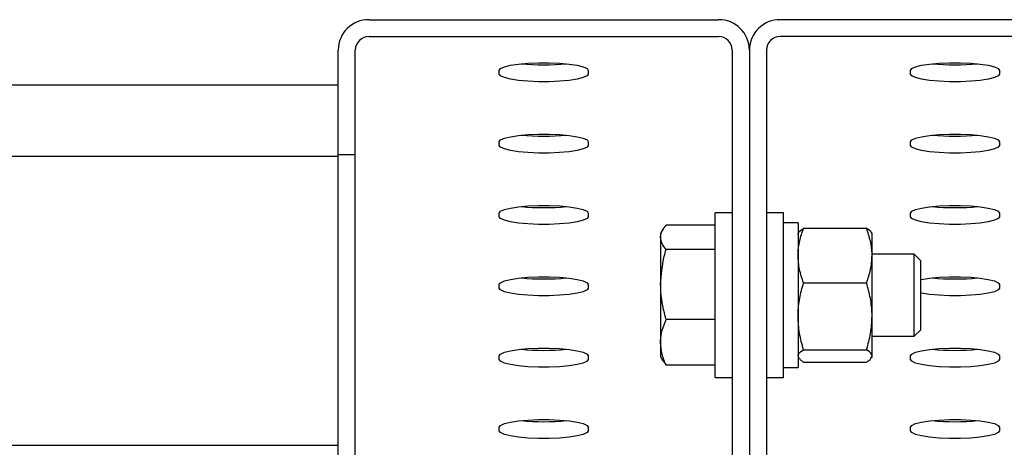
# Model space of a CAD drawing. Units: millimetres. Extents: x 13271 to 40442, y 48 to 14039.
# Drawn here: x 19279 to 19422, y 12652 to 12715 of the extents above; entities that cross this region are included whole.
import ezdxf

# ---------------------------------------------------------------- set-up
doc = ezdxf.new("R2010")
doc.units = ezdxf.units.MM

msp = doc.modelspace()

# ---------------------------------------------------------------- linework, layer by layer
at = {"color": 7, "linetype": 'Continuous', "lineweight": 25, "ltscale": 50}
for p, q in [((19329.6076994, 12714.6974954), (19380.6078177, 12714.6974954)), ((19440.6077605, 12714.6974954), (19389.6078806, 12714.6974954)), ((19329.6076994, 12712.2355851), (19380.6078177, 12712.2355851)), ((19440.6077605, 12712.2355851), (19389.6078806, 12712.2355851)), ((19325.1077872, 12695.0012597), (19325.1077872, 12710.2657708)), ((19327.6078444, 12695.0012597), (19327.6078444, 12710.2657708)), ((19382.6076727, 12710.2657708), (19382.6076727, 12591.104165)), ((19385.1077299, 12710.2657708), (19385.1077299, 12591.104165)), ((19387.6077872, 12710.2657708), (19387.6077872, 12591.104165)), ((19348.6077528, 12706.7655476), (19348.6077528, 12707.2864922)), ((19361.6077643, 12707.2864922), (19361.6077643, 12706.7655476)), ((19408.6076956, 12706.7655476), (19408.6076956, 12707.2864922)), ((19421.6077071, 12707.2864922), (19421.6077071, 12706.7655476)), ((17560.1078015, 12705.1729115), (19325.1077872, 12705.1729115)), ((19348.6077528, 12696.3466557), (19348.6077528, 12696.8676003)), ((19361.6077643, 12696.8676003), (19361.6077643, 12696.3466557)), ((19408.6076956, 12696.3466557), (19408.6076956, 12696.8676003)), ((19421.6077071, 12696.8676003), (19421.6077071, 12696.3466557)), ((18535.1078253, 12694.7540196), (19325.1077872, 12694.7540196)), ((19325.1077872, 12695.0012597), (19327.6078444, 12695.0012597)), ((19325.1077872, 12644.5075425), (19325.1077872, 12695.0012597)), ((19327.6078444, 12645.4473885), (19327.6078444, 12695.0012597)), ((19348.6077528, 12685.9277638), (19348.6077528, 12686.4487084)), ((19361.6077643, 12686.4487084), (19361.6077643, 12685.9277638)), ((19382.6076727, 12686.4739808), (19380.1078539, 12686.4739808)), ((19380.1078539, 12662.473813), (19380.1078539, 12686.4739808)), ((19390.1078444, 12686.4739808), (19387.6077872, 12686.4739808)), ((19390.1078444, 12662.473813), (19390.1078444, 12686.4739808)), ((19408.6076956, 12685.9277638), (19408.6076956, 12686.4487084)), ((19421.6077071, 12686.4487084), (19421.6077071, 12685.9277638)), ((19372.497056, 12684.0614232), (19372.1577864, 12683.4739598)), ((19380.1078539, 12684.7082528), (19372.9617339, 12684.7082528)), ((19392.2078352, 12685.023919), (19390.1078444, 12685.023919)), ((19392.2078352, 12685.023919), (19392.2078352, 12663.9238748)), ((19393.0115443, 12684.2395219), (19402.204011, 12684.2395219)), ((19372.1577864, 12683.4739598), (19372.1577864, 12682.9310807)), ((19372.1577864, 12682.9310807), (19372.1577864, 12676.0367307)), ((19392.2879439, 12683.6127194), (19392.2078352, 12683.4739598)), ((19403.00772, 12683.4739598), (19402.9276114, 12683.6127194)), ((19403.00772, 12680.2591237), (19403.00772, 12683.4653768)), ((19380.1078539, 12681.1539086), (19372.9617339, 12681.1539086)), ((19409.1436606, 12680.4739388), (19403.00772, 12680.4739388)), ((19403.00772, 12671.3956746), (19403.00772, 12680.2591237)), ((19410.1078253, 12679.5100125), (19409.1436606, 12680.4739388)), ((19409.1436606, 12668.4738549), (19409.1436606, 12680.4739388)), ((19410.1078253, 12669.4380196), (19410.1078253, 12679.5100125)), ((19348.6077528, 12675.5088719), (19348.6077528, 12676.0298165)), ((19361.6077643, 12676.0298165), (19361.6077643, 12675.5088719)), ((19372.1577864, 12676.0367307), (19372.1577864, 12667.5795468)), ((19393.0115443, 12676.2784871), (19402.204011, 12676.2784871)), ((19421.6077071, 12676.0298165), (19421.6077071, 12675.5088719)), ((19380.1078539, 12670.9195527), (19372.9617339, 12670.9195527)), ((19403.00772, 12665.6106862), (19403.00772, 12671.3956746)), ((19409.1436606, 12668.4738549), (19410.1078253, 12669.4380196)), ((19403.00772, 12668.4738549), (19409.1436606, 12668.4738549)), ((19372.1577864, 12667.5795468), (19372.1577864, 12665.4738339)), ((19393.0115443, 12666.5128621), (19402.204011, 12666.5128621)), ((19348.6077528, 12665.08998), (19348.6077528, 12665.6109246)), ((19361.6077643, 12665.6109246), (19361.6077643, 12665.08998)), ((19372.1577864, 12665.4738339), (19372.497056, 12664.8863706)), ((19392.2078352, 12665.4738339), (19392.2879439, 12665.3350743)), ((19402.9276114, 12665.3350743), (19403.00772, 12665.4738339)), ((19403.00772, 12665.4738339), (19403.00772, 12665.6106862)), ((19408.6076956, 12665.08998), (19408.6076956, 12665.6109246)), ((19421.6077071, 12665.6109246), (19421.6077071, 12665.08998)), ((19372.514699, 12664.8966226), (19372.9617339, 12664.239541)), ((19380.1078539, 12664.239541), (19372.9617339, 12664.239541)), ((19390.1078444, 12663.9238748), (19392.2078352, 12663.9238748)), ((19393.0115443, 12664.7082719), (19402.204011, 12664.7082719)), ((19380.1078539, 12662.473813), (19382.6076727, 12662.473813)), ((19387.6077872, 12662.473813), (19390.1078444, 12662.473813)), ((19348.6077528, 12654.6710881), (19348.6077528, 12655.1920327)), ((19361.6077643, 12655.1920327), (19361.6077643, 12654.6710881)), ((19408.6076956, 12654.6710881), (19408.6076956, 12655.1920327)), ((19421.6077071, 12655.1920327), (19421.6077071, 12654.6710881)), ((19325.1077872, 12652.5257977), (17560.1078015, 12652.5257977))]:
    msp.add_line(p, q, dxfattribs=at)
at = {"color": 7, "linetype": 'Continuous', "lineweight": 25, "ltscale": 50, "flags": 128}
for points in [[(19348.6077528, 12707.2864922), (19348.7965803, 12707.5566205), (19349.3523341, 12707.8110131), (19350.2423506, 12708.0348882), (19351.41537, 12708.215371), (19352.8027277, 12708.3419713), (19354.3243151, 12708.4070596), (19355.891202, 12708.4070596), (19357.4127894, 12708.3419713), (19358.8001471, 12708.215371), (19359.9731665, 12708.0348882), (19360.8631831, 12707.8110131), (19361.4189368, 12707.5566205), (19361.6077643, 12707.2864922)], [(19408.6076956, 12707.2864922), (19408.7967615, 12707.5566205), (19409.3522768, 12707.8110131), (19410.2425318, 12708.0348882), (19411.4153128, 12708.215371), (19412.8029089, 12708.3419713), (19414.3242579, 12708.4070596), (19415.8913832, 12708.4070596), (19417.4127322, 12708.3419713), (19418.8000899, 12708.215371), (19419.9731093, 12708.0348882), (19420.8631258, 12707.8110131), (19421.4188795, 12707.5566205), (19421.6077071, 12707.2864922)], [(19361.6077643, 12706.7655476), (19361.4189368, 12706.4954194), (19360.8631831, 12706.2410268), (19359.9731665, 12706.0171517), (19358.8001471, 12705.8366689), (19357.4127894, 12705.710307), (19355.891202, 12705.6452187), (19354.3243151, 12705.6452187), (19352.8027277, 12705.710307), (19351.41537, 12705.8366689), (19350.2423506, 12706.0171517), (19349.3523341, 12706.2410268), (19348.7965803, 12706.4954194), (19348.6077528, 12706.7655476)], [(19421.6077071, 12706.7655476), (19421.4188795, 12706.4954194), (19420.8631258, 12706.2410268), (19419.9731093, 12706.0171517), (19418.8000899, 12705.8366689), (19417.4127322, 12705.710307), (19415.8913832, 12705.6452187), (19414.3242579, 12705.6452187), (19412.8029089, 12705.710307), (19411.4153128, 12705.8366689), (19410.2425318, 12706.0171517), (19409.3522768, 12706.2410268), (19408.7967615, 12706.4954194), (19408.6076956, 12706.7655476)], [(19348.6077528, 12696.8676003), (19348.7965803, 12697.1377286), (19349.3523341, 12697.3921212), (19350.2423506, 12697.6159963), (19351.41537, 12697.7964791), (19352.8027277, 12697.9230794), (19354.3243151, 12697.9881677), (19355.891202, 12697.9881677), (19357.4127894, 12697.9230794), (19358.8001471, 12697.7964791), (19359.9731665, 12697.6159963), (19360.8631831, 12697.3921212), (19361.4189368, 12697.1377286), (19361.6077643, 12696.8676003)], [(19408.6076956, 12696.8676003), (19408.7967615, 12697.1377286), (19409.3522768, 12697.3921212), (19410.2425318, 12697.6159963), (19411.4153128, 12697.7964791), (19412.8029089, 12697.9230794), (19414.3242579, 12697.9881677), (19415.8913832, 12697.9881677), (19417.4127322, 12697.9230794), (19418.8000899, 12697.7964791), (19419.9731093, 12697.6159963), (19420.8631258, 12697.3921212), (19421.4188795, 12697.1377286), (19421.6077071, 12696.8676003)], [(19361.6077643, 12696.3466557), (19361.4189368, 12696.0765275), (19360.8631831, 12695.8221349), (19359.9731665, 12695.5982598), (19358.8001471, 12695.417777), (19357.4127894, 12695.2914151), (19355.891202, 12695.2263268), (19354.3243151, 12695.2263268), (19352.8027277, 12695.2914151), (19351.41537, 12695.417777), (19350.2423506, 12695.5982598), (19349.3523341, 12695.8221349), (19348.7965803, 12696.0765275), (19348.6077528, 12696.3466557)], [(19421.6077071, 12696.3466557), (19421.4188795, 12696.0765275), (19420.8631258, 12695.8221349), (19419.9731093, 12695.5982598), (19418.8000899, 12695.417777), (19417.4127322, 12695.2914151), (19415.8913832, 12695.2263268), (19414.3242579, 12695.2263268), (19412.8029089, 12695.2914151), (19411.4153128, 12695.417777), (19410.2425318, 12695.5982598), (19409.3522768, 12695.8221349), (19408.7967615, 12696.0765275), (19408.6076956, 12696.3466557)], [(19348.6077528, 12686.4487084), (19348.7965803, 12686.7188367), (19349.3523341, 12686.9732293), (19350.2423506, 12687.1973428), (19351.41537, 12687.3775872), (19352.8027277, 12687.5041875), (19354.3243151, 12687.5692758), (19355.891202, 12687.5692758), (19357.4127894, 12687.5041875), (19358.8001471, 12687.3775872), (19359.9731665, 12687.1973428), (19360.8631831, 12686.9732293), (19361.4189368, 12686.7188367), (19361.6077643, 12686.4487084)], [(19408.6076956, 12686.4487084), (19408.7967615, 12686.7188367), (19409.3522768, 12686.9732293), (19410.2425318, 12687.1973428), (19411.4153128, 12687.3775872), (19412.8029089, 12687.5041875), (19414.3242579, 12687.5692758), (19415.8913832, 12687.5692758), (19417.4127322, 12687.5041875), (19418.8000899, 12687.3775872), (19419.9731093, 12687.1973428), (19420.8631258, 12686.9732293), (19421.4188795, 12686.7188367), (19421.6077071, 12686.4487084)], [(19361.6077643, 12685.9277638), (19361.4189368, 12685.6576356), (19360.8631831, 12685.403243), (19359.9731665, 12685.1793679), (19358.8001471, 12684.9988851), (19357.4127894, 12684.8725232), (19355.891202, 12684.8074349), (19354.3243151, 12684.8074349), (19352.8027277, 12684.8725232), (19351.41537, 12684.9988851), (19350.2423506, 12685.1793679), (19349.3523341, 12685.403243), (19348.7965803, 12685.6576356), (19348.6077528, 12685.9277638)], [(19421.6077071, 12685.9277638), (19421.4188795, 12685.6576356), (19420.8631258, 12685.403243), (19419.9731093, 12685.1793679), (19418.8000899, 12684.9988851), (19417.4127322, 12684.8725232), (19415.8913832, 12684.8074349), (19414.3242579, 12684.8074349), (19412.8029089, 12684.8725232), (19411.4153128, 12684.9988851), (19410.2425318, 12685.1793679), (19409.3522768, 12685.403243), (19408.7967615, 12685.6576356), (19408.6076956, 12685.9277638)], [(19348.6077528, 12676.0298165), (19348.7965803, 12676.2999448), (19349.3523341, 12676.5543374), (19350.2423506, 12676.7784509), (19351.41537, 12676.9586953), (19352.8027277, 12677.0852956), (19354.3243151, 12677.1503838), (19355.891202, 12677.1503838), (19357.4127894, 12677.0852956), (19358.8001471, 12676.9586953), (19359.9731665, 12676.7784509), (19360.8631831, 12676.5543374), (19361.4189368, 12676.2999448), (19361.6077643, 12676.0298165)], [(19410.1078253, 12676.7510327), (19410.2425318, 12676.7784509), (19411.4153128, 12676.9586953), (19412.8029089, 12677.0852956), (19414.3242579, 12677.1503838), (19415.8913832, 12677.1503838), (19417.4127322, 12677.0852956), (19418.8000899, 12676.9586953), (19419.9731093, 12676.7784509), (19420.8631258, 12676.5543374), (19421.4188795, 12676.2999448), (19421.6077071, 12676.0298165)], [(19361.6077643, 12675.5088719), (19361.4189368, 12675.2387437), (19360.8631831, 12674.9843511), (19359.9731665, 12674.760476), (19358.8001471, 12674.5799931), (19357.4127894, 12674.4536313), (19355.891202, 12674.388543), (19354.3243151, 12674.388543), (19352.8027277, 12674.4536313), (19351.41537, 12674.5799931), (19350.2423506, 12674.760476), (19349.3523341, 12674.9843511), (19348.7965803, 12675.2387437), (19348.6077528, 12675.5088719)], [(19421.6077071, 12675.5088719), (19421.4188795, 12675.2387437), (19420.8631258, 12674.9843511), (19419.9731093, 12674.760476), (19418.8000899, 12674.5799931), (19417.4127322, 12674.4536313), (19415.8913832, 12674.388543), (19414.3242579, 12674.388543), (19412.8029089, 12674.4536313), (19411.4153128, 12674.5799931), (19410.2425318, 12674.760476), (19410.1078253, 12674.7876557)], [(19348.6077528, 12665.6109246), (19348.7965803, 12665.8810529), (19349.3523341, 12666.1354455), (19350.2423506, 12666.359559), (19351.41537, 12666.5398034), (19352.8027277, 12666.6664037), (19354.3243151, 12666.7314919), (19355.891202, 12666.7314919), (19357.4127894, 12666.6664037), (19358.8001471, 12666.5398034), (19359.9731665, 12666.359559), (19360.8631831, 12666.1354455), (19361.4189368, 12665.8810529), (19361.6077643, 12665.6109246)], [(19408.6076956, 12665.6109246), (19408.7967615, 12665.8810529), (19409.3522768, 12666.1354455), (19410.2425318, 12666.359559), (19411.4153128, 12666.5398034), (19412.8029089, 12666.6664037), (19414.3242579, 12666.7314919), (19415.8913832, 12666.7314919), (19417.4127322, 12666.6664037), (19418.8000899, 12666.5398034), (19419.9731093, 12666.359559), (19420.8631258, 12666.1354455), (19421.4188795, 12665.8810529), (19421.6077071, 12665.6109246)], [(19361.6077643, 12665.08998), (19361.4189368, 12664.8198518), (19360.8631831, 12664.5654591), (19359.9731665, 12664.3415841), (19358.8001471, 12664.1611012), (19357.4127894, 12664.0347394), (19355.891202, 12663.9696511), (19354.3243151, 12663.9696511), (19352.8027277, 12664.0347394), (19351.41537, 12664.1611012), (19350.2423506, 12664.3415841), (19349.3523341, 12664.5654591), (19348.7965803, 12664.8198518), (19348.6077528, 12665.08998)], [(19421.6077071, 12665.08998), (19421.4188795, 12664.8198518), (19420.8631258, 12664.5654591), (19419.9731093, 12664.3415841), (19418.8000899, 12664.1611012), (19417.4127322, 12664.0347394), (19415.8913832, 12663.9696511), (19414.3242579, 12663.9696511), (19412.8029089, 12664.0347394), (19411.4153128, 12664.1611012), (19410.2425318, 12664.3415841), (19409.3522768, 12664.5654591), (19408.7967615, 12664.8198518), (19408.6076956, 12665.08998)], [(19348.6077528, 12655.1920327), (19348.7965803, 12655.462161), (19349.3523341, 12655.7165536), (19350.2423506, 12655.940667), (19351.41537, 12656.1209115), (19352.8027277, 12656.2475118), (19354.3243151, 12656.3126), (19355.891202, 12656.3126), (19357.4127894, 12656.2475118), (19358.8001471, 12656.1209115), (19359.9731665, 12655.940667), (19360.8631831, 12655.7165536), (19361.4189368, 12655.462161), (19361.6077643, 12655.1920327)], [(19408.6076956, 12655.1920327), (19408.7967615, 12655.462161), (19409.3522768, 12655.7165536), (19410.2425318, 12655.940667), (19411.4153128, 12656.1209115), (19412.8029089, 12656.2475118), (19414.3242579, 12656.3126), (19415.8913832, 12656.3126), (19417.4127322, 12656.2475118), (19418.8000899, 12656.1209115), (19419.9731093, 12655.940667), (19420.8631258, 12655.7165536), (19421.4188795, 12655.462161), (19421.6077071, 12655.1920327)], [(19361.6077643, 12654.6710881), (19361.4189368, 12654.4009599), (19360.8631831, 12654.1465672), (19359.9731665, 12653.9226922), (19358.8001471, 12653.7422093), (19357.4127894, 12653.6158475), (19355.891202, 12653.5507592), (19354.3243151, 12653.5507592), (19352.8027277, 12653.6158475), (19351.41537, 12653.7422093), (19350.2423506, 12653.9226922), (19349.3523341, 12654.1465672), (19348.7965803, 12654.4009599), (19348.6077528, 12654.6710881)], [(19421.6077071, 12654.6710881), (19421.4188795, 12654.4009599), (19420.8631258, 12654.1465672), (19419.9731093, 12653.9226922), (19418.8000899, 12653.7422093), (19417.4127322, 12653.6158475), (19415.8913832, 12653.5507592), (19414.3242579, 12653.5507592), (19412.8029089, 12653.6158475), (19411.4153128, 12653.7422093), (19410.2425318, 12653.9226922), (19409.3522768, 12654.1465672), (19408.7967615, 12654.4009599), (19408.6076956, 12654.6710881)]]:
    msp.add_lwpolyline(points, dxfattribs=at)
at = {"color": 7, "linetype": 'Continuous', "lineweight": 25, "ltscale": 2500}
for centre, radius, start, end in [((19329.5738134, 12710.2314659), 4.466158, 89.565276505, 179.559902364), ((19380.6417037, 12710.2314659), 4.466158, 0.440097636, 90.434723494), ((19389.5738575, 12710.2313649), 4.4662601, 89.563527603, 179.558616003), ((19329.5927086, 12710.2507204), 1.9849213, 89.567279266, 179.565557921), ((19380.6228085, 12710.2507204), 1.9849213, 0.434442079, 90.432720734), ((19389.5928909, 12710.2504791), 1.9851626, 89.567361942, 179.558645757), ((19355.1078778, 12742.1404489), 34.045465, 264.406470043, 275.593529957), ((19415.1078205, 12742.1426071), 34.047613, 264.406824052, 275.593175948), ((19355.1078778, 12731.721557), 34.045465, 264.406470043, 275.593529957), ((19415.1078205, 12731.7237152), 34.047613, 264.406824052, 275.593175948), ((19355.1078778, 12721.3026651), 34.045465, 264.406470043, 275.593529957), ((19415.1078205, 12721.3048233), 34.047613, 264.406824052, 275.593175948), ((19355.1078778, 12710.8837731), 34.045465, 264.406470043, 275.593529957), ((19415.1078205, 12710.8859314), 34.047613, 264.406824052, 275.593175948), ((19355.1078778, 12700.4648812), 34.045465, 264.406470043, 275.593529957), ((19415.1078205, 12700.4670395), 34.047613, 264.406824052, 275.593175948), ((19355.1078778, 12690.0459893), 34.045465, 264.406470043, 275.593529957), ((19415.1078205, 12690.0481476), 34.047613, 264.406824052, 275.593175948)]:
    msp.add_arc(centre, radius, start, end, dxfattribs=at)
at = {"color": 7, "linetype": 'Continuous', "lineweight": 25, "ltscale": 50}
for points, knots in [([(19372.1577864, 12682.9310807), (19372.1587148, 12682.9731988), (19372.1657457, 12683.2921498), (19372.3417207, 12683.8938649), (19372.7538096, 12684.4351441), (19372.9617339, 12684.7082528)], [0, 0, 0, 0, 0.0700937286, 0.5308050244, 1, 1, 1, 1]), ([(19392.2078352, 12680.2591237), (19392.2087634, 12680.3534535), (19392.2157919, 12681.0677878), (19392.3918687, 12682.4150774), (19392.8037248, 12683.6276611), (19393.0115443, 12684.2395219)], [0, 0, 0, 0, 0.0700902093, 0.5307744024, 1, 1, 1, 1]), ([(19392.2078352, 12683.3371076), (19392.2197342, 12683.4191575), (19392.2640284, 12683.7245893), (19392.695778, 12684.0220036), (19393.0115443, 12684.2395219)], [0, 0, 0, 0, 0.2686357541, 1, 1, 1, 1]), ([(19403.00772, 12680.2591237), (19403.0067919, 12680.3534535), (19402.9997634, 12681.0677878), (19402.8236865, 12682.4150774), (19402.4118305, 12683.6276611), (19402.204011, 12684.2395219)], [0, 0, 0, 0, 0.0700902093, 0.5307744024, 1, 1, 1, 1]), ([(19403.00772, 12683.3371076), (19402.995821, 12683.4191575), (19402.9515269, 12683.7245893), (19402.5197773, 12684.0220036), (19402.204011, 12684.2395219)], [0, 0, 0, 0, 0.2686357541, 1, 1, 1, 1]), ([(19372.9617339, 12681.1539086), (19372.7369713, 12681.4425329), (19372.2833412, 12682.025053), (19372.1998897, 12682.6272549), (19372.1577864, 12682.9310807)], [0, 0, 0, 0, 0.4954752557, 1, 1, 1, 1]), ([(19372.1577864, 12676.0367307), (19372.2625372, 12677.428938), (19372.3928826, 12679.1613135), (19372.8683679, 12680.8268625), (19372.9617339, 12681.1539086)], [0, 0, 0, 0, 0.8036406378, 1, 1, 1, 1]), ([(19393.0115443, 12676.2784871), (19392.7868808, 12676.9249735), (19392.3334418, 12678.2297793), (19392.2499565, 12679.5785982), (19392.2078352, 12680.2591237)], [0, 0, 0, 0, 0.4954656708, 1, 1, 1, 1]), ([(19402.204011, 12676.2784871), (19402.4286745, 12676.9249735), (19402.8821135, 12678.2297793), (19402.9655988, 12679.5785982), (19403.00772, 12680.2591237)], [0, 0, 0, 0, 0.4954656708, 1, 1, 1, 1]), ([(19372.9617339, 12670.9195527), (19372.6288974, 12672.2356917), (19372.2019832, 12673.9238436), (19372.1657672, 12675.6551974), (19372.1577864, 12676.0367307)], [0, 0, 0, 0, 0.7796329845, 1, 1, 1, 1]), ([(19392.2078352, 12671.3956746), (19392.2087629, 12671.5114635), (19392.2157857, 12672.387995), (19392.3918753, 12674.0403902), (19392.8037254, 12675.5278948), (19393.0115443, 12676.2784871)], [0, 0, 0, 0, 0.070115729, 0.5307819961, 1, 1, 1, 1]), ([(19403.00772, 12671.3956746), (19403.0067923, 12671.5114635), (19402.9997695, 12672.387995), (19402.82368, 12674.0403902), (19402.4118299, 12675.5278948), (19402.204011, 12676.2784871)], [0, 0, 0, 0, 0.070115729, 0.5307819961, 1, 1, 1, 1]), ([(19372.1577864, 12667.5795468), (19372.1587151, 12667.658699), (19372.1657495, 12668.258241), (19372.3417331, 12669.3886853), (19372.7538106, 12670.4061614), (19372.9617339, 12670.9195527)], [0, 0, 0, 0, 0.0700747457, 0.5307845329, 1, 1, 1, 1]), ([(19393.0115443, 12666.5128621), (19392.7868808, 12667.3058774), (19392.3334424, 12668.9064206), (19392.2499566, 12670.5609226), (19392.2078352, 12671.3956746)], [0, 0, 0, 0, 0.49546634005, 1, 1, 1, 1]), ([(19402.204011, 12666.5128621), (19402.4286744, 12667.3058774), (19402.8821128, 12668.9064206), (19402.9655986, 12670.5609226), (19403.00772, 12671.3956746)], [0, 0, 0, 0, 0.49546634005, 1, 1, 1, 1]), ([(19372.9617339, 12664.239541), (19372.736971, 12664.7819302), (19372.2833153, 12665.8766755), (19372.1998826, 12667.0084883), (19372.1577864, 12667.5795468)], [0, 0, 0, 0, 0.4954479212, 1, 1, 1, 1]), ([(19392.2078352, 12665.6106862), (19392.219734, 12665.6927399), (19392.2640271, 12665.9981835), (19392.695778, 12666.2954515), (19393.0115443, 12666.5128621)], [0, 0, 0, 0, 0.2686378254, 1, 1, 1, 1]), ([(19403.00772, 12665.6106862), (19402.9958212, 12665.6927399), (19402.9515282, 12665.9981835), (19402.5197773, 12666.2954515), (19402.204011, 12666.5128621)], [0, 0, 0, 0, 0.2686378254, 1, 1, 1, 1]), ([(19393.0115443, 12664.7082719), (19392.8869511, 12664.7839766), (19392.5478502, 12664.9900195), (19392.4537833, 12665.203858), (19392.3942786, 12665.3391274)], [0, 0, 0, 0, 0.367422129, 1, 1, 1, 1]), ([(19402.204011, 12664.7082719), (19402.3253079, 12664.784082), (19402.7962822, 12665.0784389), (19402.917627, 12665.3838971), (19403.00772, 12665.6106862)], [0, 0, 0, 0, 0.2575447401, 1, 1, 1, 1])]:
    msp.add_open_spline(points, degree=3, knots=knots, dxfattribs=at)

doc.saveas('drawing.dxf')
